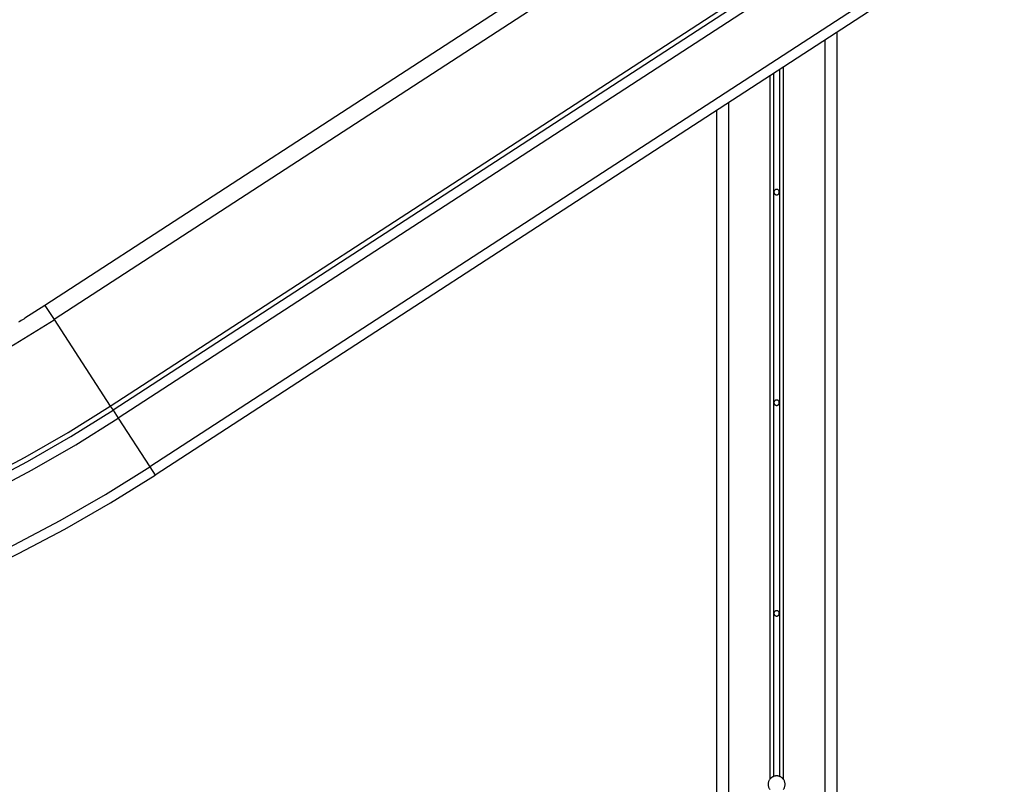
# Model space of a CAD drawing. Extents: x -61 to 55, y 46 to 93.
# Drawn here: x -10 to -2, y 55 to 61 of the extents above; entities that cross this region are included whole.
import ezdxf

# ---------------------------------------------------------------- set-up
doc = ezdxf.new("R2010")
doc.units = 0
doc.layers.get('0').update_dxf_attribs({"linetype": 'CONTINUOUS'})

msp = doc.modelspace()

# ---------------------------------------------------------------- linework, layer by layer
at = {"color": 0}
for points in [[(13.8798, 74.0222), (-9.5724, 58.7922)], [(13.8798, 74.0222), (-9.5724, 58.7922)], [(13.8798, 74.0222), (-9.5724, 58.7922)], [(13.8798, 74.0222), (-9.5724, 58.7922)], [(13.8798, 74.0222), (-9.5724, 58.7922)], [(13.8798, 74.0222), (-9.5724, 58.7922)], [(13.8798, 74.0222), (-9.5724, 58.7922)], [(13.8798, 74.0222), (-9.5724, 58.7922)], [(13.8798, 74.0222), (-9.5724, 58.7922)], [(13.8798, 74.0222), (-9.5724, 58.7922)], [(13.8798, 74.0222), (-9.5724, 58.7922)], [(13.8798, 74.0222), (-9.5724, 58.7922)], [(13.8798, 74.0222), (-9.5724, 58.7922)], [(13.8798, 74.0222), (-9.5724, 58.7922)], [(13.8798, 74.0222), (-9.5724, 58.7922)], [(13.8798, 74.0222), (-9.5724, 58.7922)], [(13.8798, 74.0222), (-9.5724, 58.7922)], [(13.8798, 74.0222), (-9.5724, 58.7922)], [(13.8798, 74.0222), (-9.5724, 58.7922)], [(13.8798, 74.0222), (-9.5724, 58.7922)], [(13.8798, 74.0222), (-9.5724, 58.7922)], [(13.9564, 73.9044), (-9.4959, 58.6744)], [(13.9564, 73.9044), (-9.4959, 58.6744)], [(13.9564, 73.9044), (-9.4959, 58.6744)], [(13.9564, 73.9044), (-9.4959, 58.6744)], [(13.9564, 73.9044), (-9.4959, 58.6744)], [(13.9564, 73.9044), (-9.4959, 58.6744)], [(13.9564, 73.9044), (-9.4959, 58.6744)], [(13.9564, 73.9044), (-9.4959, 58.6744)], [(13.9564, 73.9044), (-9.4959, 58.6744)], [(13.9564, 73.9044), (-9.4959, 58.6744)], [(13.9564, 73.9044), (-9.4959, 58.6744)], [(13.9564, 73.9044), (-9.4959, 58.6744)], [(13.9564, 73.9044), (-9.4959, 58.6744)], [(13.9564, 73.9044), (-9.4959, 58.6744)], [(13.9564, 73.9044), (-9.4959, 58.6744)], [(13.9564, 73.9044), (-9.4959, 58.6744)], [(13.9564, 73.9044), (-9.4959, 58.6744)], [(13.9564, 73.9044), (-9.4959, 58.6744)], [(13.9564, 73.9044), (-9.4959, 58.6744)], [(13.9564, 73.9044), (-9.4959, 58.6744)], [(13.9564, 73.9044), (-9.4959, 58.6744)], [(-9.0297, 57.9566), (14.4225, 73.1866)], [(-9.0297, 57.9566), (14.4225, 73.1866)], [(-9.0297, 57.9566), (14.4225, 73.1866)], [(-9.0297, 57.9566), (14.4225, 73.1866)], [(-9.0297, 57.9566), (14.4225, 73.1866)], [(-9.0297, 57.9566), (14.4225, 73.1866)], [(-9.0297, 57.9566), (14.4225, 73.1866)], [(-9.0297, 57.9566), (14.4225, 73.1866)], [(-9.0297, 57.9566), (14.4225, 73.1866)], [(-9.0297, 57.9566), (14.4225, 73.1866)], [(-9.0297, 57.9566), (14.4225, 73.1866)], [(-9.0297, 57.9566), (14.4225, 73.1866)], [(-9.0297, 57.9566), (14.4225, 73.1866)], [(-9.0297, 57.9566), (14.4225, 73.1866)], [(-9.0297, 57.9566), (14.4225, 73.1866)], [(-9.0297, 57.9566), (14.4225, 73.1866)], [(-9.0297, 57.9566), (14.4225, 73.1866)], [(-9.0297, 57.9566), (14.4225, 73.1866)], [(-9.0297, 57.9566), (14.4225, 73.1866)], [(-9.0297, 57.9566), (14.4225, 73.1866)], [(-9.0297, 57.9566), (14.4225, 73.1866)], [(14.445, 73.152), (-9.0072, 57.9219)], [(14.445, 73.152), (-9.0072, 57.9219)], [(14.445, 73.152), (-9.0072, 57.9219)], [(14.445, 73.152), (-9.0072, 57.9219)], [(14.445, 73.152), (-9.0072, 57.9219)], [(14.445, 73.152), (-9.0072, 57.9219)], [(14.445, 73.152), (-9.0072, 57.9219)], [(14.445, 73.152), (-9.0072, 57.9219)], [(14.445, 73.152), (-9.0072, 57.9219)], [(14.445, 73.152), (-9.0072, 57.9219)], [(14.445, 73.152), (-9.0072, 57.9219)], [(14.445, 73.152), (-9.0072, 57.9219)], [(14.445, 73.152), (-9.0072, 57.9219)], [(14.445, 73.152), (-9.0072, 57.9219)], [(14.445, 73.152), (-9.0072, 57.9219)], [(14.445, 73.152), (-9.0072, 57.9219)], [(14.445, 73.152), (-9.0072, 57.9219)], [(14.445, 73.152), (-9.0072, 57.9219)], [(14.445, 73.152), (-9.0072, 57.9219)], [(14.445, 73.152), (-9.0072, 57.9219)], [(14.445, 73.152), (-9.0072, 57.9219)], [(14.4886, 73.0849), (-8.9637, 57.8548)], [(14.4886, 73.0849), (-8.9637, 57.8548)], [(14.4886, 73.0849), (-8.9637, 57.8548)], [(14.4886, 73.0849), (-8.9637, 57.8548)], [(14.4886, 73.0849), (-8.9637, 57.8548)], [(14.4886, 73.0849), (-8.9637, 57.8548)], [(14.4886, 73.0849), (-8.9637, 57.8548)], [(14.4886, 73.0849), (-8.9637, 57.8548)], [(14.4886, 73.0849), (-8.9637, 57.8548)], [(14.4886, 73.0849), (-8.9637, 57.8548)], [(14.4886, 73.0849), (-8.9637, 57.8548)], [(14.4886, 73.0849), (-8.9637, 57.8548)], [(14.4886, 73.0849), (-8.9637, 57.8548)], [(14.4886, 73.0849), (-8.9637, 57.8548)], [(14.4886, 73.0849), (-8.9637, 57.8548)], [(14.4886, 73.0849), (-8.9637, 57.8548)], [(14.4886, 73.0849), (-8.9637, 57.8548)], [(14.4886, 73.0849), (-8.9637, 57.8548)], [(14.4886, 73.0849), (-8.9637, 57.8548)], [(14.4886, 73.0849), (-8.9637, 57.8548)], [(14.4886, 73.0849), (-8.9637, 57.8548)], [(14.666, 72.6281), (-8.7024, 57.4525)], [(14.666, 72.6281), (-8.7024, 57.4525)], [(14.666, 72.6281), (-8.7024, 57.4525)], [(14.666, 72.6281), (-8.7024, 57.4525)], [(14.666, 72.6281), (-8.7024, 57.4525)], [(14.666, 72.6281), (-8.7024, 57.4525)], [(14.666, 72.6281), (-8.7024, 57.4525)], [(14.666, 72.6281), (-8.7024, 57.4525)], [(14.666, 72.6281), (-8.7024, 57.4525)], [(14.666, 72.6281), (-8.7024, 57.4525)], [(14.666, 72.6281), (-8.7024, 57.4525)], [(14.666, 72.6281), (-8.7024, 57.4525)], [(14.666, 72.6281), (-8.7024, 57.4525)], [(14.666, 72.6281), (-8.7024, 57.4525)], [(14.666, 72.6281), (-8.7024, 57.4525)], [(14.666, 72.6281), (-8.7024, 57.4525)], [(14.666, 72.6281), (-8.7024, 57.4525)], [(14.666, 72.6281), (-8.7024, 57.4525)], [(14.666, 72.6281), (-8.7024, 57.4525)], [(14.666, 72.6281), (-8.7024, 57.4525)], [(14.666, 72.6281), (-8.7024, 57.4525)], [(14.666, 72.5296), (-8.6574, 57.3832)], [(14.666, 72.5296), (-8.6574, 57.3832)], [(14.666, 72.5296), (-8.6574, 57.3832)], [(14.666, 72.5296), (-8.6574, 57.3832)], [(14.666, 72.5296), (-8.6574, 57.3832)], [(14.666, 72.5296), (-8.6574, 57.3832)], [(14.666, 72.5296), (-8.6574, 57.3832)], [(14.666, 72.5296), (-8.6574, 57.3832)], [(14.666, 72.5296), (-8.6574, 57.3832)], [(14.666, 72.5296), (-8.6574, 57.3832)], [(14.666, 72.5296), (-8.6574, 57.3832)], [(14.666, 72.5296), (-8.6574, 57.3832)], [(14.666, 72.5296), (-8.6574, 57.3832)], [(14.666, 72.5296), (-8.6574, 57.3832)], [(14.666, 72.5296), (-8.6574, 57.3832)], [(14.666, 72.5296), (-8.6574, 57.3832)], [(14.666, 72.5296), (-8.6574, 57.3832)], [(14.666, 72.5296), (-8.6574, 57.3832)], [(14.666, 72.5296), (-8.6574, 57.3832)], [(14.666, 72.5296), (-8.6574, 57.3832)], [(14.666, 72.5296), (-8.6574, 57.3832)], [(-2.9929, 61.0618), (-2.9929, 61.0618)], [(-2.9929, 61.0618), (-2.9929, 53.6143)], [(-2.9929, 61.0618), (-2.9929, 53.6143)], [(-2.9929, 61.0618), (-2.9929, 53.6143)], [(-2.9929, 61.0618), (-2.9929, 53.6143)], [(-2.9929, 61.0618), (-2.9929, 53.6143)], [(-2.9929, 61.0618), (-2.9929, 53.6143)], [(-2.9929, 61.0618), (-2.9929, 53.6143)], [(-2.9929, 61.0618), (-2.9929, 53.6143)], [(-2.9929, 61.0618), (-2.9929, 53.6143)], [(-2.9929, 61.0618), (-2.9929, 53.6143)], [(-2.9929, 61.0618), (-2.9929, 53.6143)], [(-2.9929, 61.0618), (-2.9929, 53.6143)], [(-2.9929, 61.0618), (-2.9929, 53.6143)], [(-2.9929, 61.0618), (-2.9929, 53.6143)], [(-2.9929, 61.0618), (-2.9929, 53.6143)], [(-2.9929, 61.0618), (-2.9929, 53.6143)], [(-2.9929, 61.0618), (-2.9929, 53.6143)], [(-2.9929, 61.0618), (-2.9929, 53.6143)], [(-2.9929, 61.0618), (-2.9929, 53.6143)], [(-2.9929, 61.0618), (-2.9929, 53.6143)], [(-2.9929, 61.0618), (-2.9929, 53.6143)], [(-3.0929, 60.9968), (-3.0929, 60.9968)], [(-3.0929, 60.9968), (-3.0929, 53.6143)], [(-3.0929, 60.9968), (-3.0929, 53.6143)], [(-3.0929, 60.9968), (-3.0929, 53.6143)], [(-3.0929, 60.9968), (-3.0929, 53.6143)], [(-3.0929, 60.9968), (-3.0929, 53.6143)], [(-3.0929, 60.9968), (-3.0929, 53.6143)], [(-3.0929, 60.9968), (-3.0929, 53.6143)], [(-3.0929, 60.9968), (-3.0929, 53.6143)], [(-3.0929, 60.9968), (-3.0929, 53.6143)], [(-3.0929, 60.9968), (-3.0929, 53.6143)], [(-3.0929, 60.9968), (-3.0929, 53.6143)], [(-3.0929, 60.9968), (-3.0929, 53.6143)], [(-3.0929, 60.9968), (-3.0929, 53.6143)], [(-3.0929, 60.9968), (-3.0929, 53.6143)], [(-3.0929, 60.9968), (-3.0929, 53.6143)], [(-3.0929, 60.9968), (-3.0929, 53.6143)], [(-3.0929, 60.9968), (-3.0929, 53.6143)], [(-3.0929, 60.9968), (-3.0929, 53.6143)], [(-3.0929, 60.9968), (-3.0929, 53.6143)], [(-3.0929, 60.9968), (-3.0929, 53.6143)], [(-3.0929, 60.9968), (-3.0929, 53.6143)], [(-3.5179, 60.7208), (-3.5179, 60.7208)], [(-3.5179, 60.7208), (-3.5179, 54.8797)], [(-3.5179, 60.7208), (-3.5179, 54.8797)], [(-3.5179, 60.7208), (-3.5179, 54.8797)], [(-3.5179, 60.7208), (-3.5179, 54.8797)], [(-3.5179, 60.7208), (-3.5179, 54.8797)], [(-3.5179, 60.7208), (-3.5179, 54.8797)], [(-3.5179, 60.7208), (-3.5179, 54.8797)], [(-3.5179, 60.7208), (-3.5179, 54.8797)], [(-3.5179, 60.7208), (-3.5179, 54.8797)], [(-3.5179, 60.7208), (-3.5179, 54.8797)], [(-3.5179, 60.7208), (-3.5179, 54.8797)], [(-3.5179, 60.7208), (-3.5179, 54.8797)], [(-3.5179, 60.7208), (-3.5179, 54.8797)], [(-3.5179, 60.7208), (-3.5179, 54.8797)], [(-3.5179, 60.7208), (-3.5179, 54.8797)], [(-3.5179, 60.7208), (-3.5179, 54.8797)], [(-3.5179, 60.7208), (-3.5179, 54.8797)], [(-3.5179, 60.7208), (-3.5179, 54.8797)], [(-3.5179, 60.7208), (-3.5179, 54.8797)], [(-3.5179, 60.7208), (-3.5179, 54.8797)], [(-3.5179, 60.7208), (-3.5179, 54.8797)], [(-3.4679, 60.7533), (-3.4679, 60.7533)], [(-3.4679, 60.7533), (-3.4679, 54.8797)], [(-3.4679, 60.7533), (-3.4679, 54.8797)], [(-3.4679, 60.7533), (-3.4679, 54.8797)], [(-3.4679, 60.7533), (-3.4679, 54.8797)], [(-3.4679, 60.7533), (-3.4679, 54.8797)], [(-3.4679, 60.7533), (-3.4679, 54.8797)], [(-3.4679, 60.7533), (-3.4679, 54.8797)], [(-3.4679, 60.7533), (-3.4679, 54.8797)], [(-3.4679, 60.7533), (-3.4679, 54.8797)], [(-3.4679, 60.7533), (-3.4679, 54.8797)], [(-3.4679, 60.7533), (-3.4679, 54.8797)], [(-3.4679, 60.7533), (-3.4679, 54.8797)], [(-3.4679, 60.7533), (-3.4679, 54.8797)], [(-3.4679, 60.7533), (-3.4679, 54.8797)], [(-3.4679, 60.7533), (-3.4679, 54.8797)], [(-3.4679, 60.7533), (-3.4679, 54.8797)], [(-3.4679, 60.7533), (-3.4679, 54.8797)], [(-3.4679, 60.7533), (-3.4679, 54.8797)], [(-3.4679, 60.7533), (-3.4679, 54.8797)], [(-3.4679, 60.7533), (-3.4679, 54.8797)], [(-3.4679, 60.7533), (-3.4679, 54.8797)], [(-3.4379, 60.7728), (-3.4379, 60.7728)], [(-3.4379, 60.7728), (-3.4379, 54.8576)], [(-3.4379, 60.7728), (-3.4379, 54.8576)], [(-3.4379, 60.7728), (-3.4379, 54.8576)], [(-3.4379, 60.7728), (-3.4379, 54.8576)], [(-3.4379, 60.7728), (-3.4379, 54.8576)], [(-3.4379, 60.7728), (-3.4379, 54.8576)], [(-3.4379, 60.7728), (-3.4379, 54.8576)], [(-3.4379, 60.7728), (-3.4379, 54.8576)], [(-3.4379, 60.7728), (-3.4379, 54.8576)], [(-3.4379, 60.7728), (-3.4379, 54.8576)], [(-3.4379, 60.7728), (-3.4379, 54.8576)], [(-3.4379, 60.7728), (-3.4379, 54.8576)], [(-3.4379, 60.7728), (-3.4379, 54.8576)], [(-3.4379, 60.7728), (-3.4379, 54.8576)], [(-3.4379, 60.7728), (-3.4379, 54.8576)], [(-3.4379, 60.7728), (-3.4379, 54.8576)], [(-3.4379, 60.7728), (-3.4379, 54.8576)], [(-3.4379, 60.7728), (-3.4379, 54.8576)], [(-3.4379, 60.7728), (-3.4379, 54.8576)], [(-3.4379, 60.7728), (-3.4379, 54.8576)], [(-3.4379, 60.7728), (-3.4379, 54.8576)], [(-3.5479, 60.7013), (-3.5479, 60.7013)], [(-3.5479, 60.7013), (-3.5479, 54.8576)], [(-3.5479, 60.7013), (-3.5479, 54.8576)], [(-3.5479, 60.7013), (-3.5479, 54.8576)], [(-3.5479, 60.7013), (-3.5479, 54.8576)], [(-3.5479, 60.7013), (-3.5479, 54.8576)], [(-3.5479, 60.7013), (-3.5479, 54.8576)], [(-3.5479, 60.7013), (-3.5479, 54.8576)], [(-3.5479, 60.7013), (-3.5479, 54.8576)], [(-3.5479, 60.7013), (-3.5479, 54.8576)], [(-3.5479, 60.7013), (-3.5479, 54.8576)], [(-3.5479, 60.7013), (-3.5479, 54.8576)], [(-3.5479, 60.7013), (-3.5479, 54.8576)], [(-3.5479, 60.7013), (-3.5479, 54.8576)], [(-3.5479, 60.7013), (-3.5479, 54.8576)], [(-3.5479, 60.7013), (-3.5479, 54.8576)], [(-3.5479, 60.7013), (-3.5479, 54.8576)], [(-3.5479, 60.7013), (-3.5479, 54.8576)], [(-3.5479, 60.7013), (-3.5479, 54.8576)], [(-3.5479, 60.7013), (-3.5479, 54.8576)], [(-3.5479, 60.7013), (-3.5479, 54.8576)], [(-3.5479, 60.7013), (-3.5479, 54.8576)], [(-3.8929, 60.4773), (-3.8929, 60.4773)], [(-3.8929, 60.4773), (-3.8929, 53.6143)], [(-3.8929, 60.4773), (-3.8929, 53.6143)], [(-3.8929, 60.4773), (-3.8929, 53.6143)], [(-3.8929, 60.4773), (-3.8929, 53.6143)], [(-3.8929, 60.4773), (-3.8929, 53.6143)], [(-3.8929, 60.4773), (-3.8929, 53.6143)], [(-3.8929, 60.4773), (-3.8929, 53.6143)], [(-3.8929, 60.4773), (-3.8929, 53.6143)], [(-3.8929, 60.4773), (-3.8929, 53.6143)], [(-3.8929, 60.4773), (-3.8929, 53.6143)], [(-3.8929, 60.4773), (-3.8929, 53.6143)], [(-3.8929, 60.4773), (-3.8929, 53.6143)], [(-3.8929, 60.4773), (-3.8929, 53.6143)], [(-3.8929, 60.4773), (-3.8929, 53.6143)], [(-3.8929, 60.4773), (-3.8929, 53.6143)], [(-3.8929, 60.4773), (-3.8929, 53.6143)], [(-3.8929, 60.4773), (-3.8929, 53.6143)], [(-3.8929, 60.4773), (-3.8929, 53.6143)], [(-3.8929, 60.4773), (-3.8929, 53.6143)], [(-3.8929, 60.4773), (-3.8929, 53.6143)], [(-3.8929, 60.4773), (-3.8929, 53.6143)], [(-3.9929, 60.4124), (-3.9929, 60.4124)], [(-3.9929, 60.4124), (-3.9929, 53.6143)], [(-3.9929, 60.4124), (-3.9929, 53.6143)], [(-3.9929, 60.4124), (-3.9929, 53.6143)], [(-3.9929, 60.4124), (-3.9929, 53.6143)], [(-3.9929, 60.4124), (-3.9929, 53.6143)], [(-3.9929, 60.4124), (-3.9929, 53.6143)], [(-3.9929, 60.4124), (-3.9929, 53.6143)], [(-3.9929, 60.4124), (-3.9929, 53.6143)], [(-3.9929, 60.4124), (-3.9929, 53.6143)], [(-3.9929, 60.4124), (-3.9929, 53.6143)], [(-3.9929, 60.4124), (-3.9929, 53.6143)], [(-3.9929, 60.4124), (-3.9929, 53.6143)], [(-3.9929, 60.4124), (-3.9929, 53.6143)], [(-3.9929, 60.4124), (-3.9929, 53.6143)], [(-3.9929, 60.4124), (-3.9929, 53.6143)], [(-3.9929, 60.4124), (-3.9929, 53.6143)], [(-3.9929, 60.4124), (-3.9929, 53.6143)], [(-3.9929, 60.4124), (-3.9929, 53.6143)], [(-3.9929, 60.4124), (-3.9929, 53.6143)], [(-3.9929, 60.4124), (-3.9929, 53.6143)], [(-3.9929, 60.4124), (-3.9929, 53.6143)], [(-3.4704, 59.7343), (-3.4704, 59.7343), (-3.4704, 59.7364), (-3.4708, 59.7387), (-3.4713, 59.7408), (-3.4721, 59.743), (-3.4729, 59.7448), (-3.4741, 59.7468), (-3.4754, 59.7484), (-3.4769, 59.7502), (-3.4784, 59.7515), (-3.4801, 59.7528), (-3.4819, 59.7538), (-3.484, 59.7549), (-3.4861, 59.7556), (-3.4883, 59.7562), (-3.4905, 59.7566), (-3.4929, 59.7568), (-3.4929, 59.7568), (-3.495, 59.7566), (-3.4973, 59.7562), (-3.4994, 59.7556), (-3.5016, 59.7549), (-3.5034, 59.7538), (-3.5054, 59.7528), (-3.507, 59.7515), (-3.5087, 59.7502), (-3.51, 59.7484), (-3.5114, 59.7468), (-3.5124, 59.7448), (-3.5135, 59.743), (-3.5142, 59.7408), (-3.5148, 59.7387), (-3.5152, 59.7364), (-3.5154, 59.7343), (-3.5154, 59.7343), (-3.5152, 59.7319), (-3.5148, 59.7297), (-3.5142, 59.7275), (-3.5135, 59.7254), (-3.5124, 59.7233), (-3.5114, 59.7215), (-3.51, 59.7198), (-3.5087, 59.7183), (-3.507, 59.7168), (-3.5054, 59.7155), (-3.5034, 59.7143), (-3.5016, 59.7135), (-3.4994, 59.7127), (-3.4973, 59.7122), (-3.495, 59.7118), (-3.4929, 59.7118), (-3.4929, 59.7118), (-3.4905, 59.7118), (-3.4883, 59.7122), (-3.4861, 59.7127), (-3.484, 59.7135), (-3.4819, 59.7143), (-3.4801, 59.7155), (-3.4784, 59.7168), (-3.4769, 59.7183), (-3.4754, 59.7198), (-3.4741, 59.7215), (-3.4729, 59.7233), (-3.4721, 59.7254), (-3.4713, 59.7275), (-3.4708, 59.7297), (-3.4704, 59.7319), (-3.4704, 59.7343)], [(-9.5724, 58.7922), (-9.7388, 58.6863), (-9.7388, 58.6863), (-9.7492, 58.6797), (-9.7597, 58.6731), (-9.7702, 58.6665), (-9.7807, 58.6602), (-9.7912, 58.6536)], [(-9.5724, 58.7922), (-9.5724, 58.7922)], [(-9.5724, 58.7922), (-9.5724, 58.7922)], [(-9.5724, 58.7922), (-9.4959, 58.6744)], [(-9.5724, 58.7922), (-9.4959, 58.6744)], [(-9.5724, 58.7922), (-9.4959, 58.6744)], [(-9.5724, 58.7922), (-9.4959, 58.6744)], [(-9.5724, 58.7922), (-9.4959, 58.6744)], [(-9.5724, 58.7922), (-9.4959, 58.6744)], [(-9.5724, 58.7922), (-9.4959, 58.6744)], [(-9.5724, 58.7922), (-9.4959, 58.6744)], [(-9.5724, 58.7922), (-9.4959, 58.6744)], [(-9.5724, 58.7922), (-9.4959, 58.6744)], [(-9.5724, 58.7922), (-9.4959, 58.6744)], [(-9.5724, 58.7922), (-9.4959, 58.6744)], [(-9.5724, 58.7922), (-9.4959, 58.6744)], [(-9.5724, 58.7922), (-9.4959, 58.6744)], [(-9.5724, 58.7922), (-9.4959, 58.6744)], [(-9.5724, 58.7922), (-9.4959, 58.6744)], [(-9.5724, 58.7922), (-9.4959, 58.6744)], [(-9.5724, 58.7922), (-9.4959, 58.6744)], [(-9.5724, 58.7922), (-9.4959, 58.6744)], [(-9.5724, 58.7922), (-9.4959, 58.6744)], [(-9.5724, 58.7922), (-9.4959, 58.6744)], [(-15.2366, 56.9739), (-15.2366, 56.9739), (-14.8549, 56.9807), (-14.4748, 57.0014), (-14.0964, 57.0356), (-13.7202, 57.0835), (-13.3462, 57.1446), (-12.9752, 57.2192), (-12.6072, 57.3069), (-12.2429, 57.4079), (-11.8822, 57.5217), (-11.5259, 57.6485), (-11.174, 57.788), (-10.8272, 57.9403), (-10.4855, 58.105), (-10.1495, 58.2825), (-9.8195, 58.4722), (-9.4959, 58.6743)], [(-9.4959, 58.6744), (-9.4959, 58.6744)], [(-9.4959, 58.6744), (-9.4959, 58.6744)], [(-9.4959, 58.6744), (-9.0297, 57.9566)], [(-9.4959, 58.6744), (-9.0297, 57.9566)], [(-9.4959, 58.6744), (-9.0297, 57.9566)], [(-9.4959, 58.6744), (-9.0297, 57.9566)], [(-9.4959, 58.6744), (-9.0297, 57.9566)], [(-9.4959, 58.6744), (-9.0297, 57.9566)], [(-9.4959, 58.6744), (-9.0297, 57.9566)], [(-9.4959, 58.6744), (-9.0297, 57.9566)], [(-9.4959, 58.6744), (-9.0297, 57.9566)], [(-9.4959, 58.6744), (-9.0297, 57.9566)], [(-9.4959, 58.6744), (-9.0297, 57.9566)], [(-9.4959, 58.6744), (-9.0297, 57.9566)], [(-9.4959, 58.6744), (-9.0297, 57.9566)], [(-9.4959, 58.6744), (-9.0297, 57.9566)], [(-9.4959, 58.6744), (-9.0297, 57.9566)], [(-9.4959, 58.6744), (-9.0297, 57.9566)], [(-9.4959, 58.6744), (-9.0297, 57.9566)], [(-9.4959, 58.6744), (-9.0297, 57.9566)], [(-9.4959, 58.6744), (-9.0297, 57.9566)], [(-9.4959, 58.6744), (-9.0297, 57.9566)], [(-9.4959, 58.6744), (-9.0297, 57.9566)], [(-9.4959, 58.6744), (-9.4959, 58.6744)], [(-15.2366, 56.118), (-15.2366, 56.118), (-14.824, 56.1253), (-14.413, 56.1477), (-14.0039, 56.1847), (-13.5971, 56.2365), (-13.1928, 56.3025), (-12.7916, 56.3832), (-12.3937, 56.478), (-11.9998, 56.5872), (-11.6098, 56.7102), (-11.2245, 56.8473), (-10.8441, 56.9982), (-10.4691, 57.1629), (-10.0996, 57.3411), (-9.7364, 57.5329), (-9.3796, 57.7381), (-9.0297, 57.9566)], [(-9.0297, 57.9566), (-9.0297, 57.9566)], [(-9.0297, 57.9566), (-9.0297, 57.9566)], [(-9.0297, 57.9566), (-9.0072, 57.9219)], [(-9.0297, 57.9566), (-9.0072, 57.9219)], [(-9.0297, 57.9566), (-9.0072, 57.9219)], [(-9.0297, 57.9566), (-9.0072, 57.9219)], [(-9.0297, 57.9566), (-9.0072, 57.9219)], [(-9.0297, 57.9566), (-9.0072, 57.9219)], [(-9.0297, 57.9566), (-9.0072, 57.9219)], [(-9.0297, 57.9566), (-9.0072, 57.9219)], [(-9.0297, 57.9566), (-9.0072, 57.9219)], [(-9.0297, 57.9566), (-9.0072, 57.9219)], [(-9.0297, 57.9566), (-9.0072, 57.9219)], [(-9.0297, 57.9566), (-9.0072, 57.9219)], [(-9.0297, 57.9566), (-9.0072, 57.9219)], [(-9.0297, 57.9566), (-9.0072, 57.9219)], [(-9.0297, 57.9566), (-9.0072, 57.9219)], [(-9.0297, 57.9566), (-9.0072, 57.9219)], [(-9.0297, 57.9566), (-9.0072, 57.9219)], [(-9.0297, 57.9566), (-9.0072, 57.9219)], [(-9.0297, 57.9566), (-9.0072, 57.9219)], [(-9.0297, 57.9566), (-9.0072, 57.9219)], [(-9.0297, 57.9566), (-9.0072, 57.9219)], [(-9.0297, 57.9566), (-9.0297, 57.9566)], [(-3.4704, 57.9843), (-3.4704, 57.9843), (-3.4704, 57.9864), (-3.4708, 57.9887), (-3.4713, 57.9908), (-3.4721, 57.993), (-3.4729, 57.9948), (-3.4741, 57.9968), (-3.4754, 57.9984), (-3.4769, 58.0002), (-3.4784, 58.0015), (-3.4801, 58.0028), (-3.4819, 58.0038), (-3.484, 58.0049), (-3.4861, 58.0056), (-3.4883, 58.0062), (-3.4905, 58.0066), (-3.4929, 58.0068), (-3.4929, 58.0068), (-3.495, 58.0066), (-3.4973, 58.0062), (-3.4994, 58.0056), (-3.5016, 58.0049), (-3.5034, 58.0038), (-3.5054, 58.0028), (-3.507, 58.0015), (-3.5087, 58.0002), (-3.51, 57.9984), (-3.5114, 57.9968), (-3.5124, 57.9948), (-3.5135, 57.993), (-3.5142, 57.9908), (-3.5148, 57.9887), (-3.5152, 57.9864), (-3.5154, 57.9843), (-3.5154, 57.9843), (-3.5152, 57.9819), (-3.5148, 57.9797), (-3.5142, 57.9775), (-3.5135, 57.9754), (-3.5124, 57.9733), (-3.5114, 57.9715), (-3.51, 57.9698), (-3.5087, 57.9683), (-3.507, 57.9668), (-3.5054, 57.9655), (-3.5034, 57.9643), (-3.5016, 57.9635), (-3.4994, 57.9627), (-3.4973, 57.9622), (-3.495, 57.9618), (-3.4929, 57.9618), (-3.4929, 57.9618), (-3.4905, 57.9618), (-3.4883, 57.9622), (-3.4861, 57.9627), (-3.484, 57.9635), (-3.4819, 57.9643), (-3.4801, 57.9655), (-3.4784, 57.9668), (-3.4769, 57.9683), (-3.4754, 57.9698), (-3.4741, 57.9715), (-3.4729, 57.9733), (-3.4721, 57.9754), (-3.4713, 57.9775), (-3.4708, 57.9797), (-3.4704, 57.9819), (-3.4704, 57.9843)], [(-15.2366, 56.0767), (-15.2366, 56.0767), (-14.8225, 56.0841), (-14.41, 56.1065), (-13.9994, 56.1436), (-13.5911, 56.1956), (-13.1853, 56.2619), (-12.7826, 56.3428), (-12.3833, 56.438), (-11.988, 56.5476), (-11.5966, 56.6711), (-11.21, 56.8087), (-10.8282, 56.9601), (-10.4518, 57.1254), (-10.081, 57.3042), (-9.7165, 57.4967), (-9.3584, 57.7026), (-9.0072, 57.9219)], [(-15.2366, 55.9967), (-15.2366, 55.9967), (-14.8196, 56.0042), (-14.4042, 56.0267), (-13.9907, 56.0641), (-13.5796, 56.1164), (-13.171, 56.1832), (-12.7656, 56.2647), (-12.3635, 56.3605), (-11.9654, 56.4709), (-11.5713, 56.5952), (-11.1819, 56.7338), (-10.7974, 56.8862), (-10.4184, 57.0527), (-10.045, 57.2327), (-9.6779, 57.4266), (-9.3173, 57.634), (-8.9637, 57.8548)], [(-9.0072, 57.9219), (-9.0072, 57.9219)], [(-9.0072, 57.9219), (-9.0072, 57.9219)], [(-9.0072, 57.9219), (-9.0072, 57.9219)], [(-9.0072, 57.9219), (-8.9637, 57.8548)], [(-9.0072, 57.9219), (-8.9637, 57.8548)], [(-9.0072, 57.9219), (-8.9637, 57.8548)], [(-9.0072, 57.9219), (-8.9637, 57.8548)], [(-9.0072, 57.9219), (-8.9637, 57.8548)], [(-9.0072, 57.9219), (-8.9637, 57.8548)], [(-9.0072, 57.9219), (-8.9637, 57.8548)], [(-9.0072, 57.9219), (-8.9637, 57.8548)], [(-9.0072, 57.9219), (-8.9637, 57.8548)], [(-9.0072, 57.9219), (-8.9637, 57.8548)], [(-9.0072, 57.9219), (-8.9637, 57.8548)], [(-9.0072, 57.9219), (-8.9637, 57.8548)], [(-9.0072, 57.9219), (-8.9637, 57.8548)], [(-9.0072, 57.9219), (-8.9637, 57.8548)], [(-9.0072, 57.9219), (-8.9637, 57.8548)], [(-9.0072, 57.9219), (-8.9637, 57.8548)], [(-9.0072, 57.9219), (-8.9637, 57.8548)], [(-9.0072, 57.9219), (-8.9637, 57.8548)], [(-9.0072, 57.9219), (-8.9637, 57.8548)], [(-9.0072, 57.9219), (-8.9637, 57.8548)], [(-9.0072, 57.9219), (-8.9637, 57.8548)], [(-8.9637, 57.8548), (-8.9637, 57.8548)], [(-8.9637, 57.8548), (-8.9637, 57.8548)], [(-8.9637, 57.8548), (-8.9637, 57.8548)], [(-8.9637, 57.8548), (-8.7024, 57.4525)], [(-8.9637, 57.8548), (-8.7024, 57.4525)], [(-8.9637, 57.8548), (-8.7024, 57.4525)], [(-8.9637, 57.8548), (-8.7024, 57.4525)], [(-8.9637, 57.8548), (-8.7024, 57.4525)], [(-8.9637, 57.8548), (-8.7024, 57.4525)], [(-8.9637, 57.8548), (-8.7024, 57.4525)], [(-8.9637, 57.8548), (-8.7024, 57.4525)], [(-8.9637, 57.8548), (-8.7024, 57.4525)], [(-8.9637, 57.8548), (-8.7024, 57.4525)], [(-8.9637, 57.8548), (-8.7024, 57.4525)], [(-8.9637, 57.8548), (-8.7024, 57.4525)], [(-8.9637, 57.8548), (-8.7024, 57.4525)], [(-8.9637, 57.8548), (-8.7024, 57.4525)], [(-8.9637, 57.8548), (-8.7024, 57.4525)], [(-8.9637, 57.8548), (-8.7024, 57.4525)], [(-8.9637, 57.8548), (-8.7024, 57.4525)], [(-8.9637, 57.8548), (-8.7024, 57.4525)], [(-8.9637, 57.8548), (-8.7024, 57.4525)], [(-8.9637, 57.8548), (-8.7024, 57.4525)], [(-8.9637, 57.8548), (-8.7024, 57.4525)], [(-15.2366, 55.517), (-15.2366, 55.517), (-14.8022, 55.5248), (-14.3695, 55.5483), (-13.9388, 55.5872), (-13.5105, 55.6417), (-13.0849, 55.7113), (-12.6626, 55.7962), (-12.2438, 55.8961), (-11.8291, 56.011), (-11.4186, 56.1405), (-11.013, 56.2848), (-10.6125, 56.4437), (-10.2177, 56.6171), (-9.8287, 56.8046), (-9.4464, 57.0066), (-9.0707, 57.2225), (-8.7024, 57.4525)], [(-8.7024, 57.4525), (-8.7024, 57.4525)], [(-8.7024, 57.4525), (-8.7024, 57.4525)], [(-8.7024, 57.4525), (-8.6574, 57.3832)], [(-8.7024, 57.4525), (-8.6574, 57.3832)], [(-8.7024, 57.4525), (-8.6574, 57.3832)], [(-8.7024, 57.4525), (-8.6574, 57.3832)], [(-8.7024, 57.4525), (-8.6574, 57.3832)], [(-8.7024, 57.4525), (-8.6574, 57.3832)], [(-8.7024, 57.4525), (-8.6574, 57.3832)], [(-8.7024, 57.4525), (-8.6574, 57.3832)], [(-8.7024, 57.4525), (-8.6574, 57.3832)], [(-8.7024, 57.4525), (-8.6574, 57.3832)], [(-8.7024, 57.4525), (-8.6574, 57.3832)], [(-8.7024, 57.4525), (-8.6574, 57.3832)], [(-8.7024, 57.4525), (-8.6574, 57.3832)], [(-8.7024, 57.4525), (-8.6574, 57.3832)], [(-8.7024, 57.4525), (-8.6574, 57.3832)], [(-8.7024, 57.4525), (-8.6574, 57.3832)], [(-8.7024, 57.4525), (-8.6574, 57.3832)], [(-8.7024, 57.4525), (-8.6574, 57.3832)], [(-8.7024, 57.4525), (-8.6574, 57.3832)], [(-8.7024, 57.4525), (-8.6574, 57.3832)], [(-8.7024, 57.4525), (-8.6574, 57.3832)], [(-8.7024, 57.4525), (-8.7024, 57.4525)], [(-15.2366, 55.4343), (-15.2366, 55.4343), (-14.7992, 55.4421), (-14.3636, 55.4658), (-13.9299, 55.505), (-13.4987, 55.5599), (-13.0701, 55.6299), (-12.6448, 55.7154), (-12.2231, 55.8159), (-11.8056, 55.9317), (-11.3923, 56.0621), (-10.9839, 56.2074), (-10.5806, 56.3674), (-10.1831, 56.542), (-9.7915, 56.7309), (-9.4065, 56.9342), (-9.0283, 57.1516), (-8.6574, 57.3832)], [(-8.6574, 57.3832), (-8.6574, 57.3832)], [(-8.6574, 57.3832), (-8.6574, 57.3832)], [(-3.4704, 56.2343), (-3.4704, 56.2343), (-3.4704, 56.2364), (-3.4708, 56.2387), (-3.4713, 56.2408), (-3.4721, 56.243), (-3.4729, 56.2448), (-3.4741, 56.2468), (-3.4754, 56.2484), (-3.4769, 56.2502), (-3.4784, 56.2515), (-3.4801, 56.2528), (-3.4819, 56.2538), (-3.484, 56.2549), (-3.4861, 56.2556), (-3.4883, 56.2562), (-3.4905, 56.2566), (-3.4929, 56.2568), (-3.4929, 56.2568), (-3.495, 56.2566), (-3.4973, 56.2562), (-3.4994, 56.2556), (-3.5016, 56.2549), (-3.5034, 56.2538), (-3.5054, 56.2528), (-3.507, 56.2515), (-3.5087, 56.2502), (-3.51, 56.2484), (-3.5114, 56.2468), (-3.5124, 56.2448), (-3.5135, 56.243), (-3.5142, 56.2408), (-3.5148, 56.2387), (-3.5152, 56.2364), (-3.5154, 56.2343), (-3.5154, 56.2343), (-3.5152, 56.2319), (-3.5148, 56.2297), (-3.5142, 56.2275), (-3.5135, 56.2254), (-3.5124, 56.2233), (-3.5114, 56.2215), (-3.51, 56.2198), (-3.5087, 56.2183), (-3.507, 56.2168), (-3.5054, 56.2155), (-3.5034, 56.2143), (-3.5016, 56.2135), (-3.4994, 56.2127), (-3.4973, 56.2122), (-3.495, 56.2118), (-3.4929, 56.2118), (-3.4929, 56.2118), (-3.4905, 56.2118), (-3.4883, 56.2122), (-3.4861, 56.2127), (-3.484, 56.2135), (-3.4819, 56.2143), (-3.4801, 56.2155), (-3.4784, 56.2168), (-3.4769, 56.2183), (-3.4754, 56.2198), (-3.4741, 56.2215), (-3.4729, 56.2233), (-3.4721, 56.2254), (-3.4713, 56.2275), (-3.4708, 56.2297), (-3.4704, 56.2319), (-3.4704, 56.2343)], [(-3.5479, 54.8576), (-3.5479, 54.8576), (-3.5513, 54.8526), (-3.5543, 54.8475), (-3.5569, 54.8422), (-3.5591, 54.8368), (-3.5606, 54.8311), (-3.5618, 54.8256), (-3.5626, 54.8199), (-3.5629, 54.8143), (-3.5626, 54.8084), (-3.5618, 54.8027), (-3.5606, 54.797), (-3.5591, 54.7916), (-3.5569, 54.7861), (-3.5543, 54.7808), (-3.5513, 54.7757), (-3.5479, 54.771)], [(-3.5179, 54.8797), (-3.5179, 54.8797), (-3.52, 54.8786), (-3.5221, 54.8777), (-3.5242, 54.8766), (-3.5263, 54.8757), (-3.5282, 54.8744), (-3.5303, 54.8732), (-3.5322, 54.8719), (-3.5343, 54.8707), (-3.5361, 54.8692), (-3.5379, 54.8677), (-3.5397, 54.8661), (-3.5415, 54.8646), (-3.543, 54.8628), (-3.5447, 54.8611), (-3.5462, 54.8593), (-3.5479, 54.8576)], [(-3.5479, 54.8576), (-3.5479, 54.8576)], [(-3.4929, 54.8843), (-3.4929, 54.8843), (-3.4944, 54.8841), (-3.4959, 54.8841), (-3.4974, 54.884), (-3.4992, 54.884), (-3.5007, 54.8837), (-3.5022, 54.8835), (-3.5037, 54.8832), (-3.5055, 54.8831), (-3.507, 54.8826), (-3.5085, 54.8823), (-3.51, 54.8819), (-3.5117, 54.8816), (-3.5132, 54.881), (-3.5147, 54.8806), (-3.5162, 54.88), (-3.5179, 54.8797)], [(-3.5179, 54.8797), (-3.5179, 54.8797)], [(-3.4679, 54.8797), (-3.4679, 54.8797), (-3.4694, 54.88), (-3.4709, 54.8806), (-3.4724, 54.881), (-3.4739, 54.8816), (-3.4754, 54.8819), (-3.4769, 54.8823), (-3.4784, 54.8826), (-3.4801, 54.8831), (-3.4816, 54.8832), (-3.4831, 54.8835), (-3.4846, 54.8837), (-3.4864, 54.884), (-3.4879, 54.884), (-3.4896, 54.8841), (-3.4911, 54.8841), (-3.4929, 54.8843)], [(-3.4379, 54.8576), (-3.4379, 54.8576), (-3.4393, 54.8593), (-3.4408, 54.8611), (-3.4423, 54.8628), (-3.4441, 54.8646), (-3.4458, 54.8661), (-3.4476, 54.8677), (-3.4494, 54.8692), (-3.4513, 54.8707), (-3.4531, 54.8719), (-3.4551, 54.8732), (-3.4571, 54.8744), (-3.4592, 54.8757), (-3.4613, 54.8766), (-3.4634, 54.8777), (-3.4655, 54.8786), (-3.4679, 54.8797)], [(-3.4679, 54.8797), (-3.4679, 54.8797)], [(-3.4379, 54.771), (-3.4379, 54.771), (-3.4343, 54.7757), (-3.4313, 54.7808), (-3.4286, 54.7861), (-3.4266, 54.7916), (-3.4248, 54.797), (-3.4238, 54.8027), (-3.423, 54.8084), (-3.4229, 54.8143), (-3.423, 54.8199), (-3.4238, 54.8256), (-3.4248, 54.8311), (-3.4266, 54.8368), (-3.4286, 54.8422), (-3.4313, 54.8475), (-3.4343, 54.8526), (-3.4379, 54.8576)], [(-3.4379, 54.8576), (-3.4379, 54.8576)]]:
    msp.add_lwpolyline(points, dxfattribs=at)

doc.saveas('drawing.dxf')
